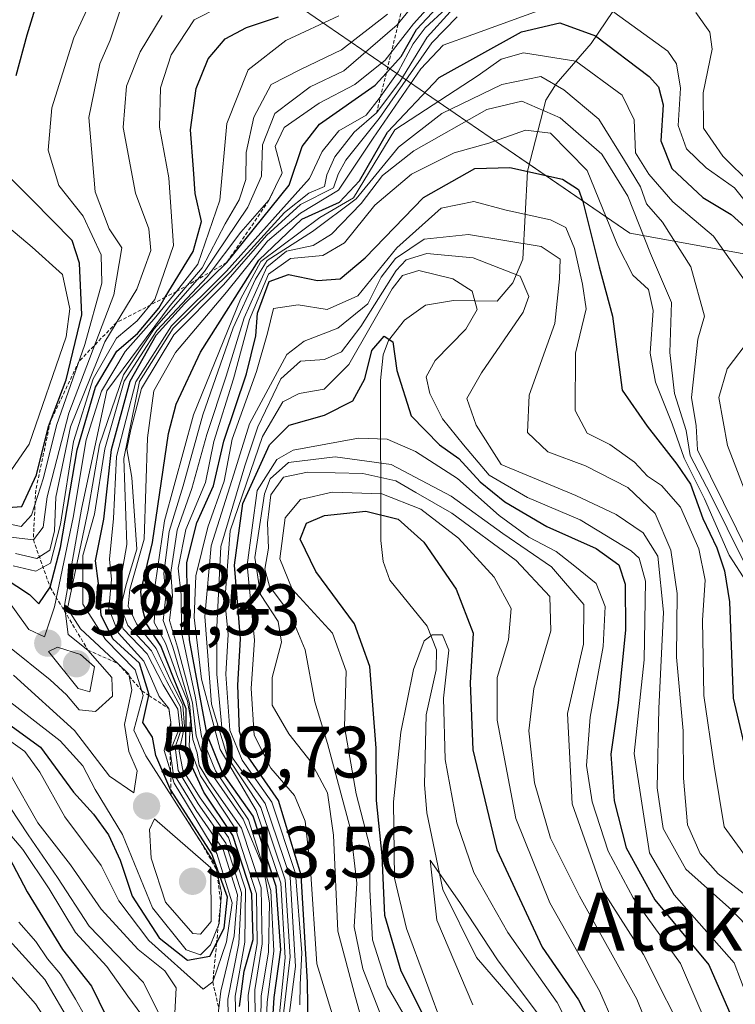
# Model space of a CAD drawing. Units: metres. Extents: x 626799 to 630222, y 4789766 to 4792135.
# Drawn here: x 629105 to 629204, y 4790928 to 4791064 of the extents above; entities that cross this region are included whole.
import ezdxf
from ezdxf.enums import TextEntityAlignment as Align

# ---------------------------------------------------------------- set-up
doc = ezdxf.new("R2010")
doc.units = ezdxf.units.M
doc.header["$MEASUREMENT"] = 0
doc.linetypes.add('TRAZOS', pattern=[0.75, 0.5, -0.25])
for name, color, linetype, lineweight in [('Carátula', 7, 'Continuous', 5), ('Corriente natural lineal', 142, 'Continuous', 13), ('Curva de nivel maestra', 36, 'Continuous', 30), ('Curva de nivel normal', 36, 'Continuous', 0), ('Escarpado lineal', 39, 'TRAZOS', 0), ('Pastizal CxS', 92, 'Continuous', 0), ('Punto de cota en terreno', 7, 'Continuous', 0), ('Rótulo de punto de cota en terreno', 19, 'Continuous', 0), ('Texto cartográfico', 19, 'Continuous', 0)]:
    doc.layers.add(name, color=color, linetype=linetype, lineweight=lineweight)
doc.styles.add('Arial', font='txt', dxfattribs={"height": 0.2})

# ---------------------------------------------------------------- blocks, each defined once
blk = doc.blocks.new('*U150')
at = {"layer": 'Pastizal CxS', "color": 92, "linetype": 'Continuous', "lineweight": 0}
blk.add_polyline3d([(629283.71, 4790968.49, 547.61), (629249.18, 4791023.5, 519.04), (629189.26, 4791034.35, 456.95), (629171.65, 4791046.45, 452.97), (629123.38, 4791079.6, 545.92)], dxfattribs=at)
blk = doc.blocks.new('*U167')
at = {"layer": 'Curva de nivel normal', "color": 36, "linetype": 'Continuous', "lineweight": 0}
blk.add_polyline3d([(629141.9, 4790923.36, 435), (629143.17, 4790933.28, 435), (629142.45, 4790945.56, 435), (629139, 4790955.74, 435), (629134.57, 4790961.88, 435), (629133.09, 4790965.73, 435), (629132.35, 4790973.57, 435), (629132.33, 4790980.04, 435), (629132.88, 4790991.15, 435), (629136.18, 4791002.31, 435), (629137.98, 4791007.68, 435), (629141.17, 4791014.28, 435), (629143.86, 4791016.72, 435), (629147.2, 4791016.96, 435), (629149.53, 4791017.99, 435), (629152.2, 4791021.49, 435), (629157.05, 4791029.22, 435), (629158.45, 4791030.67, 435), (629161.28, 4791031.55, 435), (629167.67, 4791030.98, 435), (629174.14, 4791028.42, 435), (629175.35, 4791025.61, 435), (629174.57, 4791023.45, 435), (629168.81, 4791015.1, 435), (629166.79, 4791011.56, 435), (629168.1, 4791007.89, 435), (629171.52, 4791002.46, 435), (629181.84, 4790998.18, 435), (629187.42, 4790995.58, 435), (629191.14, 4790993.03, 435), (629193.15, 4790989.82, 435), (629193.94, 4790982.1, 435), (629193.29, 4790968.83, 435), (629193.05, 4790957.9, 435), (629193.86, 4790952.31, 435), (629197.02, 4790946.69, 435), (629203.34, 4790941.02, 435), (629208.06, 4790936.08, 435)], dxfattribs=at)
blk = doc.blocks.new('*U185')
at = {"layer": 'Curva de nivel normal', "color": 36, "linetype": 'Continuous', "lineweight": 0}
for points in [[(629100.94, 4790954.81, 480), (629105.61, 4790949.39, 480), (629109.22, 4790943.99, 480), (629112.84, 4790937.95, 480), (629117.15, 4790933.26, 480), (629120.05, 4790929.16, 480), (629125.08, 4790922.36, 480)], [(629135.1, 4790921.77, 480), (629134.87, 4790929.16, 480), (629136.19, 4790936.64, 480), (629136.31, 4790943.92, 480), (629133.94, 4790951.05, 480), (629130.04, 4790956.52, 480), (629127.65, 4790960.32, 480), (629127.14, 4790962.96, 480), (629127.89, 4790966.37, 480), (629127.65, 4790969.27, 480), (629125.92, 4790972.83, 480), (629123.96, 4790977.12, 480), (629121.27, 4790980.5, 480), (629120.11, 4790982.94, 480), (629120.36, 4790985.26, 480), (629122.3, 4790992.17, 480), (629122.79, 4791006.16, 480), (629123.64, 4791012.63, 480), (629126.63, 4791017.89, 480), (629133.66, 4791026.24, 480), (629139.31, 4791033.26, 480), (629143.86, 4791037.12, 480), (629149.12, 4791040.3, 480), (629153.89, 4791047.44, 480), (629160.45, 4791057.02, 480), (629163.54, 4791060.3, 480), (629167.65, 4791061.75, 480), (629178.67, 4791065.77, 480)], [(629187.06, 4791064.83, 480), (629194.5, 4791059.44, 480), (629195.7, 4791057.69, 480), (629196.25, 4791054.37, 480), (629195.94, 4791049.21, 480), (629197.1, 4791045.99, 480), (629199.8, 4791043.38, 480), (629203.71, 4791040.6, 480), (629207.62, 4791035.73, 480)]]:
    blk.add_polyline3d(points, dxfattribs=at)
blk = doc.blocks.new('*U191')
at = {"layer": 'Curva de nivel normal', "color": 36, "linetype": 'Continuous', "lineweight": 0}
for points in [[(629103.83, 4790959.8, 490), (629107.68, 4790953.05, 490), (629112.16, 4790947.27, 490), (629116.4, 4790941.18, 490), (629121.5, 4790935.61, 490), (629125.16, 4790932.67, 490), (629126.73, 4790930.3, 490), (629126.55, 4790926.85, 490)], [(629132.16, 4790923.66, 490), (629132.88, 4790929.84, 490), (629134.72, 4790937.5, 490), (629135.18, 4790943.15, 490), (629133.2, 4790949.41, 490), (629129.51, 4790954.77, 490), (629126.34, 4790959.96, 490), (629125.9, 4790962.96, 490), (629127.24, 4790966.27, 490), (629126.98, 4790968.73, 490), (629124.94, 4790972.1, 490), (629122.72, 4790976.39, 490), (629119.42, 4790979.83, 490), (629118.33, 4790982.85, 490), (629119.06, 4790986.45, 490), (629119.92, 4790991.44, 490), (629119.51, 4791003.29, 490), (629121.69, 4791013.92, 490), (629126.31, 4791021.26, 490), (629134.24, 4791029.04, 490), (629141.69, 4791037.2, 490), (629145.04, 4791039.9, 490), (629147.2, 4791040.81, 490), (629147.49, 4791042.42, 490), (629148.62, 4791044.9, 490), (629151.27, 4791048.29, 490), (629154.37, 4791050.95, 490), (629157.58, 4791055.22, 490), (629161.34, 4791061.37, 490), (629164.52, 4791064.89, 490)]]:
    blk.add_polyline3d(points, dxfattribs=at)
blk = doc.blocks.new('*U194')
at = {"layer": 'Curva de nivel normal', "color": 36, "linetype": 'Continuous', "lineweight": 0}
blk.add_polyline3d([(629163.73, 4790924.35, 395), (629158.49, 4790938.48, 395), (629156.83, 4790945.44, 395), (629156.71, 4790955.97, 395), (629157.69, 4790965.59, 395), (629159.45, 4790974.23, 395), (629160.94, 4790978.14, 395), (629162.03, 4790978.98, 395), (629163.46, 4790978.97, 395), (629164.33, 4790976.88, 395), (629163.59, 4790970.25, 395), (629163.8, 4790961.78, 395), (629165.42, 4790953.09, 395), (629167.78, 4790946.2, 395), (629172.47, 4790937.95, 395), (629179.28, 4790928.3, 395), (629181.44, 4790924.04, 395)], dxfattribs=at)
blk = doc.blocks.new('*U197')
at = {"layer": 'Curva de nivel normal', "color": 36, "linetype": 'Continuous', "lineweight": 0}
blk.add_polyline3d([(629138.83, 4790916.9, 455), (629139.28, 4790928.33, 455), (629140.19, 4790935.36, 455), (629139.8, 4790943.76, 455), (629136.71, 4790953.48, 455), (629132.15, 4790960.26, 455), (629130.21, 4790964.98, 455), (629129.39, 4790970.28, 455), (629127.46, 4790979.36, 455), (629127.4, 4790984.5, 455), (629127.02, 4790988.18, 455), (629128.05, 4790993.52, 455), (629130.77, 4791000, 455), (629131.94, 4791005.62, 455), (629134.63, 4791014.3, 455), (629136.85, 4791022.47, 455), (629139.46, 4791028.72, 455), (629142.5, 4791030.85, 455), (629146.94, 4791031.27, 455), (629149.96, 4791033.02, 455), (629154.13, 4791038.21, 455), (629159.16, 4791042.5, 455), (629165.07, 4791045.45, 455), (629169.85, 4791046.78, 455), (629174.89, 4791048.56, 455), (629178.35, 4791048.16, 455), (629183.41, 4791042.99, 455), (629187.64, 4791032.62, 455), (629189.7, 4791028.58, 455), (629191.86, 4791026.62, 455), (629192.51, 4791023.68, 455), (629192.08, 4791017.84, 455), (629192.8, 4791013.84, 455), (629195.14, 4791008.09, 455), (629196.76, 4791003.36, 455), (629199.58, 4790997.75, 455), (629202.98, 4790989.96, 455), (629205.42, 4790986.2, 455)], dxfattribs=at)
blk = doc.blocks.new('*U201')
at = {"layer": 'Curva de nivel normal', "color": 36, "linetype": 'Continuous', "lineweight": 0}
blk.add_polyline3d([(629153.1, 4790923.04, 415), (629151.45, 4790928.97, 415), (629149.04, 4790938.15, 415), (629148.43, 4790951.39, 415), (629147.59, 4790957.19, 415), (629145.36, 4790961.43, 415), (629142.28, 4790965.35, 415), (629139.99, 4790969.29, 415), (629139.95, 4790973.12, 415), (629141.24, 4790977.98, 415), (629140.78, 4790980.82, 415), (629138.36, 4790984.54, 415), (629137.59, 4790989.63, 415), (629138.9, 4790998.43, 415), (629139.71, 4791000.5, 415), (629142.22, 4791002.73, 415), (629148.66, 4791003.53, 415), (629156.38, 4791002.48, 415), (629164.67, 4790998.11, 415), (629171.75, 4790992.96, 415), (629178.5, 4790988.36, 415), (629182.92, 4790983.16, 415), (629182.89, 4790977.68, 415), (629180.68, 4790968.14, 415), (629181.31, 4790955.67, 415), (629185.58, 4790943.7, 415), (629191.15, 4790934.9, 415), (629197.56, 4790922.22, 415)], dxfattribs=at)
blk = doc.blocks.new('*U202')
at = {"layer": 'Curva de nivel normal', "color": 36, "linetype": 'Continuous', "lineweight": 0}
for points in [[(629102.46, 4790933.65, 460), (629107.32, 4790928.1, 460), (629109.94, 4790924.05, 460)], [(629138.37, 4790922.32, 460), (629138.44, 4790929.22, 460), (629139.46, 4790935.24, 460), (629139.58, 4790942.03, 460), (629138.77, 4790946.88, 460), (629135.98, 4790953.57, 460), (629131.54, 4790959.92, 460), (629130.12, 4790963.08, 460), (629129.47, 4790965.08, 460), (629128.98, 4790969.63, 460), (629126.93, 4790977.3, 460), (629125.8, 4790980.96, 460), (629126.22, 4790984.32, 460), (629125.99, 4790987.59, 460), (629126.89, 4790993.42, 460), (629128.89, 4790999.15, 460), (629130.94, 4791006.63, 460), (629133.62, 4791014.63, 460), (629136.09, 4791022.68, 460), (629139.24, 4791029.69, 460), (629141.96, 4791031.87, 460), (629145.6, 4791032.66, 460), (629148.15, 4791034.24, 460), (629152.22, 4791038.45, 460), (629155.18, 4791042.31, 460), (629159.48, 4791045.72, 460), (629169.58, 4791051.4, 460), (629174.4, 4791052.55, 460), (629179.66, 4791050.26, 460), (629185.44, 4791045.25, 460), (629189.02, 4791039.46, 460), (629192.13, 4791031.57, 460), (629195.02, 4791024.8, 460), (629194.79, 4791017.9, 460), (629195.46, 4791012.24, 460), (629197.04, 4791007.15, 460), (629197.61, 4791003.72, 460), (629200.4, 4790998.34, 460), (629204.98, 4790989.07, 460)]]:
    blk.add_polyline3d(points, dxfattribs=at)
blk = doc.blocks.new('*U203')
at = {"layer": 'Curva de nivel normal', "color": 36, "linetype": 'Continuous', "lineweight": 0}
blk.add_polyline3d([(629141.49, 4790926.39, 440), (629142.46, 4790934.6, 440), (629141.77, 4790945.21, 440), (629138.4, 4790955.17, 440), (629133.79, 4790962.11, 440), (629131.61, 4790969.43, 440), (629130.69, 4790981.52, 440), (629131.56, 4790991.26, 440), (629134.7, 4791001.16, 440), (629136.82, 4791008.09, 440), (629141.98, 4791017.65, 440), (629144.39, 4791019.46, 440), (629149.03, 4791021.28, 440), (629153.15, 4791024.63, 440), (629155, 4791028.29, 440), (629156.96, 4791030.86, 440), (629160.92, 4791033.54, 440), (629167.03, 4791034.18, 440), (629177.06, 4791032.51, 440), (629179.68, 4791030.8, 440), (629179.58, 4791028.08, 440), (629178.93, 4791021.9, 440), (629175.42, 4791012.03, 440), (629175.15, 4791006.86, 440), (629177.97, 4791004.22, 440), (629183.18, 4791002.29, 440), (629189.02, 4790999.28, 440), (629192.78, 4790995.72, 440), (629194.92, 4790990.65, 440), (629195.83, 4790984.67, 440), (629195.72, 4790975.92, 440), (629196.62, 4790965.77, 440), (629196.7, 4790959.24, 440), (629197.24, 4790952.8, 440), (629198.96, 4790948.82, 440), (629201.47, 4790946.02, 440), (629205.49, 4790942.91, 440)], dxfattribs=at)
blk = doc.blocks.new('*U210')
at = {"layer": 'Curva de nivel normal', "color": 36, "linetype": 'Continuous', "lineweight": 0}
blk.add_polyline3d([(629140.66, 4790923.57, 445), (629141.75, 4790934.46, 445), (629141.15, 4790944.75, 445), (629137.77, 4790954.76, 445), (629132.79, 4790963.16, 445), (629130.21, 4790972.88, 445), (629129.23, 4790981.38, 445), (629129.45, 4790987.1, 445), (629131.08, 4790993.84, 445), (629133.34, 4791000.18, 445), (629134.44, 4791005.96, 445), (629137.81, 4791015.29, 445), (629139.31, 4791020.6, 445), (629140.16, 4791023.97, 445), (629143.57, 4791024.47, 445), (629147.54, 4791023.82, 445), (629151.76, 4791025.74, 445), (629157.14, 4791032.32, 445), (629163.27, 4791037.81, 445), (629167.78, 4791038.71, 445), (629172.24, 4791037.55, 445), (629178.33, 4791036.2, 445), (629180.47, 4791035.15, 445), (629181.67, 4791032.26, 445), (629182.74, 4791027.33, 445), (629183.27, 4791023.93, 445), (629181.78, 4791017.82, 445), (629181.74, 4791009.92, 445), (629183.4, 4791006.78, 445), (629186.53, 4791005.23, 445), (629189.94, 4791002.79, 445), (629191.71, 4791000.88, 445), (629193.65, 4790999.58, 445), (629196.26, 4790996.58, 445), (629198.79, 4790990.84, 445), (629199.66, 4790986.52, 445), (629199.32, 4790981.03, 445), (629199.47, 4790970.63, 445), (629200.89, 4790960.87, 445), (629202.3, 4790952.51, 445), (629207.31, 4790945.62, 445)], dxfattribs=at)
blk = doc.blocks.new('*U214')
at = {"layer": 'Curva de nivel normal', "color": 36, "linetype": 'Continuous', "lineweight": 0}
blk.add_polyline3d([(629143.78, 4790927.97, 430), (629143.81, 4790930.76, 430), (629144.05, 4790935.13, 430), (629143.17, 4790946.1, 430), (629139.94, 4790955.9, 430), (629135.81, 4790961.7, 430), (629134.13, 4790965.85, 430), (629133.56, 4790973.56, 430), (629133.9, 4790979.04, 430), (629133.42, 4790983.67, 430), (629134.16, 4790993.33, 430), (629138.65, 4791006.35, 430), (629141.45, 4791011.09, 430), (629143.69, 4791012.26, 430), (629147.15, 4791012.86, 430), (629150.53, 4791016.26, 430), (629156.53, 4791026.67, 430), (629157.92, 4791028.52, 430), (629160.2, 4791029.2, 430), (629164.9, 4791028.09, 430), (629167.54, 4791026.38, 430), (629168.25, 4791023.84, 430), (629166.69, 4791021.12, 430), (629162.44, 4791016.8, 430), (629161.18, 4791014.54, 430), (629161.7, 4791012.26, 430), (629163.46, 4791008.76, 430), (629166.34, 4791005.17, 430), (629169.87, 4791000.98, 430), (629175.16, 4790997.94, 430), (629182.42, 4790994.86, 430), (629189.45, 4790990.56, 430), (629190.59, 4790989.54, 430), (629191.43, 4790986.38, 430), (629191.27, 4790975.53, 430), (629189.86, 4790962.63, 430), (629192.01, 4790948.95, 430), (629195.4, 4790943.12, 430), (629203.68, 4790933.78, 430), (629206.3, 4790926.86, 430)], dxfattribs=at)
blk = doc.blocks.new('*U216')
at = {"layer": 'Curva de nivel normal', "color": 36, "linetype": 'Continuous', "lineweight": 0}
blk.add_polyline3d([(629149.28, 4790923.31, 420), (629146.14, 4790933.61, 420), (629145.26, 4790946.7, 420), (629144.54, 4790953.32, 420), (629143.05, 4790956.82, 420), (629139.78, 4790960.62, 420), (629137.5, 4790965.17, 420), (629137.08, 4790971.57, 420), (629137.54, 4790978.25, 420), (629136.51, 4790988.61, 420), (629137.92, 4790998.89, 420), (629140.61, 4791003.14, 420), (629142.86, 4791004.45, 420), (629151.86, 4791006.1, 420), (629155.82, 4791005.95, 420), (629159.71, 4791004.28, 420), (629165.51, 4791000.56, 420), (629171.25, 4790995.42, 420), (629175.36, 4790992.45, 420), (629179.12, 4790990.48, 420), (629181.68, 4790988.44, 420), (629184.63, 4790986.08, 420), (629185.86, 4790982.88, 420), (629185.61, 4790977.38, 420), (629183.81, 4790967.63, 420), (629183.31, 4790960.97, 420), (629184.08, 4790955.97, 420), (629186.29, 4790949.16, 420), (629189.75, 4790942.73, 420), (629196.25, 4790933.68, 420), (629198.66, 4790928.1, 420), (629200.01, 4790925.03, 420)], dxfattribs=at)
blk = doc.blocks.new('*U217')
at = {"layer": 'Curva de nivel normal', "color": 36, "linetype": 'Continuous', "lineweight": 0}
blk.add_polyline3d([(629103.6, 4790964.51, 495), (629105.86, 4790962.91, 495), (629107.95, 4790960.06, 495), (629111.4, 4790953.89, 495), (629116.37, 4790947.2, 495), (629118.83, 4790942.31, 495), (629122.94, 4790936.85, 495), (629130.47, 4790930.14, 495), (629131.78, 4790931.14, 495), (629133.66, 4790936.66, 495), (629134.43, 4790942.06, 495), (629132.34, 4790948.85, 495), (629126.46, 4790958.55, 495), (629125.09, 4790963.03, 495), (629126, 4790966.9, 495), (629125.72, 4790968.82, 495), (629124.39, 4790970.49, 495), (629122.27, 4790975.37, 495), (629118.77, 4790979.21, 495), (629117.47, 4790982.57, 495), (629117.81, 4790986.62, 495), (629117.56, 4790989.4, 495), (629118.07, 4790995.04, 495), (629118.5, 4791003.58, 495), (629121.16, 4791013.86, 495), (629126.1, 4791021.6, 495), (629133.66, 4791029.12, 495), (629145.12, 4791041.91, 495), (629146.87, 4791045.63, 495), (629149.18, 4791048.49, 495), (629152.94, 4791050.62, 495), (629154.71, 4791052.94, 495), (629157.32, 4791056.6, 495), (629159.4, 4791060.46, 495), (629161.08, 4791062.67, 495), (629163.95, 4791065.32, 495)], dxfattribs=at)
blk = doc.blocks.new('*U223')
at = {"layer": 'Curva de nivel normal', "color": 36, "linetype": 'Continuous', "lineweight": 0}
blk.add_polyline3d([(629159.03, 4790925.04, 405), (629155.82, 4790930.59, 405), (629153.8, 4790936.92, 405), (629153.45, 4790943.9, 405), (629153.48, 4790949.61, 405), (629151.54, 4790957.06, 405), (629149.94, 4790966.3, 405), (629150.16, 4790973.96, 405), (629148.28, 4790979.21, 405), (629142.72, 4790985.29, 405), (629141.02, 4790989.45, 405), (629141.74, 4790995.1, 405), (629143.86, 4790997.66, 405), (629148.22, 4790998.66, 405), (629155.09, 4790998.42, 405), (629160.47, 4790996.32, 405), (629165.66, 4790992.3, 405), (629170.56, 4790986.96, 405), (629172.94, 4790982.63, 405), (629172.54, 4790978.3, 405), (629170.99, 4790973.12, 405), (629170.98, 4790967.23, 405), (629173.55, 4790953.67, 405), (629178.25, 4790942.04, 405), (629185.1, 4790929.89, 405), (629192.63, 4790912.64, 405)], dxfattribs=at)
blk = doc.blocks.new('*U225')
at = {"layer": 'Curva de nivel normal', "color": 36, "linetype": 'Continuous', "lineweight": 0}
blk.add_polyline3d([(629167.63, 4790927.96, 390), (629162.66, 4790939.67, 390), (629161.76, 4790947.92, 390), (629165.82, 4790942.08, 390), (629171.02, 4790934.16, 390), (629176.77, 4790926.51, 390)], dxfattribs=at)
blk = doc.blocks.new('*U227')
at = {"layer": 'Curva de nivel normal', "color": 36, "linetype": 'Continuous', "lineweight": 0}
for points in [[(629102.83, 4790937.87, 465), (629108.63, 4790931.45, 465), (629112.33, 4790925.11, 465)], [(629137.68, 4790922.79, 465), (629137.58, 4790930.03, 465), (629138.61, 4790936.38, 465), (629138.43, 4790944.09, 465), (629135.73, 4790952.35, 465), (629131.31, 4790958.63, 465), (629129.88, 4790960.98, 465), (629129.62, 4790962.72, 465), (629129.04, 4790964.54, 465), (629128.56, 4790969.52, 465), (629126.27, 4790977.3, 465), (629124.93, 4790980.96, 465), (629125.32, 4790984.3, 465), (629125.04, 4790987.44, 465), (629125.75, 4790993.24, 465), (629127.68, 4790999.52, 465), (629130.43, 4791009.32, 465), (629134.61, 4791021.29, 465), (629137.69, 4791028, 465), (629139.26, 4791030.58, 465), (629145.53, 4791034.6, 465), (629151.53, 4791039.12, 465), (629157.37, 4791046.21, 465), (629163.37, 4791050.85, 465), (629171.63, 4791054.86, 465), (629177, 4791055.98, 465), (629180.18, 4791054.12, 465), (629185.01, 4791050.1, 465), (629188.54, 4791044.38, 465), (629190.77, 4791040.76, 465), (629191.57, 4791038.4, 465), (629193.78, 4791035.89, 465), (629197.69, 4791029.7, 465), (629199.59, 4791022.94, 465), (629198.65, 4791019.76, 465), (629197.77, 4791011.72, 465), (629198.45, 4791007.82, 465), (629198.59, 4791004.51, 465), (629205.76, 4790989.98, 465)]]:
    blk.add_polyline3d(points, dxfattribs=at)
blk = doc.blocks.new('*U228')
at = {"layer": 'Curva de nivel normal', "color": 36, "linetype": 'Continuous', "lineweight": 0}
blk.add_polyline3d([(629156.58, 4790922.4, 410), (629152.48, 4790932.94, 410), (629151.27, 4790938.71, 410), (629151.64, 4790944.75, 410), (629150.77, 4790952.21, 410), (629147.61, 4790963.99, 410), (629145.86, 4790969.74, 410), (629144.54, 4790976.92, 410), (629142.46, 4790981.89, 410), (629139.61, 4790985.71, 410), (629138.96, 4790988.06, 410), (629139.48, 4790990.92, 410), (629139.34, 4790994.44, 410), (629139.8, 4790998.31, 410), (629141.53, 4791000.72, 410), (629144.86, 4791001.42, 410), (629152.48, 4791001.22, 410), (629157, 4791000.22, 410), (629159.79, 4790998.6, 410), (629164.73, 4790995.78, 410), (629173.61, 4790989.24, 410), (629178.27, 4790984.26, 410), (629178.37, 4790979.54, 410), (629176.03, 4790971.57, 410), (629175.36, 4790965.75, 410), (629176.13, 4790958.58, 410), (629178.33, 4790950.97, 410), (629182.33, 4790942.97, 410), (629190.24, 4790928.76, 410), (629195.92, 4790914.78, 410)], dxfattribs=at)
blk = doc.blocks.new('*U236')
at = {"layer": 'Curva de nivel maestra', "color": 36, "linetype": 'Continuous', "lineweight": 30}
blk.add_polyline3d([(629139.59, 4790918.64, 450), (629140.25, 4790928.97, 450), (629141.15, 4790935.55, 450), (629140.5, 4790944.3, 450), (629137.37, 4790954, 450), (629133.14, 4790959.98, 450), (629131, 4790965.22, 450), (629128.56, 4790978.28, 450), (629128.24, 4790984.63, 450), (629128.2, 4790988.96, 450), (629129.56, 4790994.44, 450), (629131.89, 4790999.52, 450), (629133.31, 4791005.68, 450), (629136.43, 4791014.95, 450), (629137.71, 4791020.22, 450), (629137.96, 4791023.34, 450), (629139.54, 4791027.7, 450), (629142.23, 4791028.67, 450), (629146.21, 4791027.86, 450), (629149.35, 4791028.09, 450), (629152.81, 4791030.98, 450), (629160.84, 4791039.28, 450), (629167.93, 4791043.28, 450), (629172.72, 4791043.43, 450), (629180.02, 4791041.81, 450), (629182.2, 4791040.4, 450), (629182.78, 4791038.73, 450), (629185.04, 4791029.72, 450), (629186.91, 4791022.92, 450), (629188.21, 4791012.7, 450), (629191.68, 4791007.74, 450), (629195.76, 4791002.52, 450), (629197.64, 4790999.77, 450), (629199.37, 4790995.01, 450), (629201.28, 4790990.96, 450), (629202.34, 4790987.83, 450), (629203.02, 4790983.56, 450), (629203.53, 4790970.25, 450), (629205.73, 4790960.9, 450)], dxfattribs=at)
blk = doc.blocks.new('*U240')
at = {"layer": 'Curva de nivel maestra', "color": 36, "linetype": 'Continuous', "lineweight": 30}
blk.add_polyline3d([(629161.27, 4790925.57, 400), (629157.76, 4790932.62, 400), (629155.48, 4790940.29, 400), (629155.14, 4790948.55, 400), (629154.36, 4790956.16, 400), (629154.32, 4790963.37, 400), (629153.44, 4790974.62, 400), (629151.33, 4790980.52, 400), (629146.01, 4790987.74, 400), (629143.85, 4790992.18, 400), (629144.69, 4790994.39, 400), (629147.19, 4790995.44, 400), (629152.87, 4790996.06, 400), (629157.32, 4790994.95, 400), (629160.88, 4790991.77, 400), (629165.35, 4790985.3, 400), (629167.7, 4790979.23, 400), (629167.27, 4790972.36, 400), (629167.62, 4790963.14, 400), (629170.93, 4790949.36, 400), (629177.2, 4790935.92, 400), (629182.21, 4790928.65, 400), (629184.26, 4790924.65, 400)], dxfattribs=at)
blk = doc.blocks.new('*U246')
at = {"layer": 'Curva de nivel maestra', "color": 36, "linetype": 'Continuous', "lineweight": 30}
blk.add_polyline3d([(629144.95, 4790924.66, 425), (629144.82, 4790931.12, 425), (629143.96, 4790945.87, 425), (629140.82, 4790956.17, 425), (629136.67, 4790962.17, 425), (629135.45, 4790965.64, 425), (629135.24, 4790972.04, 425), (629135.58, 4790978.44, 425), (629134.76, 4790988.58, 425), (629135.92, 4790997.1, 425), (629139.62, 4791005.18, 425), (629142.32, 4791007.91, 425), (629147.2, 4791009.25, 425), (629151.08, 4791011.24, 425), (629152.74, 4791014.26, 425), (629153.69, 4791018.18, 425), (629155.4, 4791020.18, 425), (629156.61, 4791019.38, 425), (629157.16, 4791015.42, 425), (629159.12, 4791009.2, 425), (629163.06, 4791005.2, 425), (629165.72, 4791003.32, 425), (629168.63, 4791000.1, 425), (629172.05, 4790997.32, 425), (629177.86, 4790993.92, 425), (629184.65, 4790990.87, 425), (629187.77, 4790988.64, 425), (629188.65, 4790985.96, 425), (629188.68, 4790979.63, 425), (629187.66, 4790969.63, 425), (629186.66, 4790962.54, 425), (629187.13, 4790956.11, 425), (629188.77, 4790949.63, 425), (629192.72, 4790942.45, 425), (629200.16, 4790933.49, 425), (629203.2, 4790926.53, 425)], dxfattribs=at)
blk = doc.blocks.new('5PATER')
at = {"layer": 'Carátula', "linetype": 'Continuous', "lineweight": 5}
h = blk.add_hatch(color=250, dxfattribs=at)
edge = h.paths.add_edge_path()
edge.add_ellipse((0, 0.01), major_axis=(-1.33, -1.34), ratio=0.999422, start_angle=0, end_angle=360)

msp = doc.modelspace()

# ---------------------------------------------------------------- linework, layer by layer
at = {"layer": 'Corriente natural lineal', "color": 142, "linetype": 'Continuous', "lineweight": 13}
msp.add_polyline3d([(629190.03, 4791069.52, 484.5), (629183.93, 4791060.5, 472.4), (629179.14, 4791054.95, 464.64), (629177.71, 4791052.71, 461.14), (629175.18, 4791042.92, 449.58), (629174.52, 4791030.77, 437.02), (629173.14, 4791027.51, 433.85), (629171, 4791025.01, 431.81), (629164.96, 4791025.09, 427.76), (629161.1, 4791024.42, 426.01), (629158.22, 4791022.36, 425.4), (629156.01, 4791019.58, 425.6), (629155.28, 4791017.6, 425.8), (629154.91, 4791014.06, 424.72), (629154.96, 4790991.99, 397.13), (629155.26, 4790989.11, 396.58), (629156.18, 4790986.53, 396.27), (629161.35, 4790980.19, 395.19), (629162.63, 4790976.92, 394.85), (629162.6, 4790974.18, 394.5), (629161.19, 4790967.95, 392.64), (629160.98, 4790958.35, 391.69), (629161.28, 4790954.46, 390.78), (629163.51, 4790943.88, 390.29), (629168.12, 4790934.51, 389.33), (629175.93, 4790925.48, 388.61)], dxfattribs=at)
at = {"layer": 'Curva de nivel maestra', "color": 36, "linetype": 'Continuous', "lineweight": 30}
for points in [[(629104.68, 4791056.1, 550), (629106.19, 4791061.71, 550), (629107.98, 4791067.6, 550)], [(629095.53, 4790972.55, 500), (629108.04, 4790963.52, 500), (629112.59, 4790957.3, 500), (629115.33, 4790954.25, 500), (629117.42, 4790951.43, 500), (629118.99, 4790947.91, 500), (629120.67, 4790942.96, 500), (629124.4, 4790937.22, 500), (629128.3, 4790934.14, 500), (629131.37, 4790934.67, 500), (629132.31, 4790936.49, 500), (629133.37, 4790938.53, 500), (629133.82, 4790942.84, 500), (629131.67, 4790948.78, 500), (629126.02, 4790957.51, 500), (629126.01, 4790957.53, 500), (629123.93, 4790962.37, 500), (629123.47, 4790964.88, 500), (629122.12, 4790966.88, 500), (629122.98, 4790970.63, 500), (629123, 4790970.71, 500), (629121.68, 4790975.1, 500), (629118.01, 4790978.44, 500), (629116.37, 4790981.69, 500), (629116.04, 4790986.07, 500), (629115.63, 4790989.21, 500), (629116.75, 4790994.94, 500), (629117.8, 4791004.54, 500), (629120.39, 4791013.96, 500), (629123.98, 4791020.3, 500), (629127.86, 4791024.63, 500), (629133.7, 4791030.3, 500), (629142.3, 4791040.96, 500), (629144.09, 4791046.29, 500), (629146.5, 4791049.4, 500), (629154.16, 4791054.76, 500), (629155.71, 4791056.47, 500), (629157.77, 4791058.74, 500), (629159.88, 4791062.45, 500), (629163.46, 4791066.28, 500)], [(629103.01, 4790986.85, 525), (629106.51, 4790984.54, 525), (629107.78, 4790983.27, 525), (629109.36, 4790985.54, 525), (629110.79, 4790991.05, 525), (629113.08, 4791004.49, 525), (629115.63, 4791013.15, 525), (629118.55, 4791018.08, 525), (629121.38, 4791020.52, 525), (629124.32, 4791024.02, 525), (629125.23, 4791025.52, 525), (629129.06, 4791031.82, 525), (629130.22, 4791035.98, 525), (629129.35, 4791039.81, 525), (629129.12, 4791043.21, 525), (629128.69, 4791048.62, 525), (629129.48, 4791054.29, 525), (629131.14, 4791058.42, 525), (629133.51, 4791061.17, 525), (629136.45, 4791062.74, 525), (629140.86, 4791064.2, 525)], [(629135.47, 4790927.73, 475), (629136.1, 4790932.64, 475), (629137.34, 4790936.99, 475), (629137.18, 4790943.28, 475), (629134.56, 4790951.34, 475), (629130.53, 4790957.3, 475), (629128.06, 4790962.68, 475), (629128.09, 4790968.79, 475), (629126.47, 4790972.84, 475), (629124.61, 4790977.45, 475), (629122.65, 4790980.5, 475), (629122.1, 4790982.6, 475), (629121.88, 4790984.98, 475), (629123.47, 4790991.74, 475), (629125.66, 4791006.75, 475), (629126.72, 4791010.79, 475), (629130.1, 4791017.96, 475), (629138.12, 4791030.63, 475), (629144.06, 4791036.3, 475), (629149.24, 4791038.63, 475), (629152.02, 4791041.58, 475), (629155.88, 4791048.29, 475), (629162.98, 4791055.82, 475), (629174.34, 4791062.12, 475), (629179.65, 4791063.37, 475), (629184.57, 4791061.58, 475), (629191.97, 4791055.97, 475), (629193.25, 4791054.52, 475), (629193.87, 4791052.04, 475), (629193.56, 4791047.11, 475), (629195.09, 4791043.27, 475), (629199.34, 4791039.27, 475), (629203.25, 4791036.95, 475), (629206.17, 4791034.34, 475)], [(629102.12, 4790996.43, 550), (629105.43, 4790996.67, 550), (629107.49, 4791001.06, 550), (629109.12, 4791007.69, 550), (629109.4, 4791008.44, 550), (629111.56, 4791014.15, 550), (629113.73, 4791023.11, 550), (629113.42, 4791030.25, 550), (629112.4, 4791033.36, 550), (629106.88, 4791038.98, 550), (629103.69, 4791042.11, 550)], [(629103.72, 4790948.3, 475), (629106.2, 4790943.55, 475), (629111.06, 4790935.62, 475), (629115.06, 4790930.53, 475), (629117.1, 4790926.41, 475)]]:
    msp.add_polyline3d(points, dxfattribs=at)
at = {"layer": 'Curva de nivel normal', "color": 36, "linetype": 'Continuous', "lineweight": 0}
for points in [[(629104.31, 4790973.41, 510), (629112.7, 4790965.8, 510), (629117.53, 4790959.52, 510), (629120.9, 4790957.2, 510), (629121.36, 4790960.24, 510), (629120.22, 4790962.92, 510), (629119.62, 4790966.62, 510), (629120.64, 4790971.4, 510), (629120.19, 4790973.55, 510), (629118.74, 4790975.01, 510), (629113.56, 4790979.83, 510), (629111.73, 4790982.63, 510), (629114.6, 4790996.17, 510), (629116.18, 4791005.16, 510), (629119.45, 4791014.84, 510), (629123.69, 4791021.18, 510), (629130.63, 4791029.07, 510), (629136.62, 4791037.93, 510), (629138.48, 4791042.2, 510), (629138.62, 4791046.53, 510), (629140.34, 4791050.84, 510), (629145.2, 4791054.52, 510), (629149.86, 4791056.74, 510), (629157.2, 4791063.09, 510), (629169.52, 4791078.21, 510)], [(629116.73, 4791070.12, 545), (629112.61, 4791061.28, 545), (629109.6, 4791051.66, 545), (629109.06, 4791045.81, 545), (629110.54, 4791040.95, 545), (629113.92, 4791036.72, 545), (629116.38, 4791031.4, 545), (629116.48, 4791027.48, 545), (629114.14, 4791019.02, 545), (629110.25, 4791007.84, 545), (629108.43, 4791000.64, 545), (629106.77, 4790995.48, 545), (629105.38, 4790993.91, 545), (629102.44, 4790994.51, 545)], [(629102.05, 4790971.09, 505), (629110.72, 4790964.38, 505), (629113.84, 4790960.95, 505), (629115.55, 4790957.66, 505), (629119.34, 4790951.45, 505), (629123.48, 4790941.37, 505), (629128.1, 4790935.57, 505), (629130.09, 4790934.88, 505), (629131.46, 4790936.25, 505), (629132.66, 4790939.21, 505), (629132.97, 4790943.44, 505), (629132.17, 4790947.28, 505), (629122.53, 4790962.3, 505), (629120.9, 4790965.84, 505), (629122.2, 4790970.63, 505), (629121.09, 4790974.18, 505), (629116.99, 4790978.35, 505), (629113.87, 4790983.23, 505), (629113.88, 4790989.92, 505), (629115.48, 4790995.62, 505), (629116.89, 4791004.63, 505), (629119.57, 4791013.96, 505), (629124.08, 4791020.96, 505), (629131.01, 4791028.33, 505), (629135.64, 4791034.48, 505), (629139.53, 4791038.9, 505), (629141.36, 4791042.68, 505), (629140.36, 4791046.29, 505), (629141.61, 4791048.95, 505), (629146.44, 4791052.3, 505), (629151.37, 4791054.87, 505), (629155.53, 4791058.21, 505), (629159.44, 4791063.21, 505), (629162.96, 4791067.14, 505)], [(629104.25, 4790988.51, 530), (629107.38, 4790987.75, 530), (629109.39, 4790988.89, 530), (629110.79, 4790994.24, 530), (629112.57, 4791005.63, 530), (629115.27, 4791014.3, 530), (629118.51, 4791019.89, 530), (629121.37, 4791022.26, 530), (629123.81, 4791025.24, 530), (629126.35, 4791032.67, 530), (629125.74, 4791041.99, 530), (629124.42, 4791048.97, 530), (629124.58, 4791054.38, 530), (629126.06, 4791058.95, 530), (629129.21, 4791063.78, 530), (629132.84, 4791065.61, 530)], [(629103.17, 4790984.27, 520), (629106.41, 4790979.71, 520), (629108.56, 4790978.7, 520), (629109.95, 4790982.85, 520), (629112.52, 4790995.17, 520), (629114.32, 4791005.85, 520), (629116.44, 4791012.57, 520), (629119.72, 4791018.06, 520), (629123.72, 4791022.57, 520), (629126.8, 4791026.33, 520), (629129.74, 4791030.09, 520), (629132.77, 4791038.93, 520), (629133.74, 4791049.5, 520), (629136.68, 4791056.86, 520), (629141.83, 4791060.93, 520), (629149.18, 4791064.31, 520)], [(629103.53, 4790992.51, 540), (629107.04, 4790992.09, 540), (629108.39, 4790993.84, 540), (629108.94, 4790998.03, 540), (629111.94, 4791009.54, 540), (629118.12, 4791025.88, 540), (629119.22, 4791032.33, 540), (629117.51, 4791034.97, 540), (629115.58, 4791040.05, 540), (629114.7, 4791050.32, 540), (629116.22, 4791057.71, 540), (629117.62, 4791060.95, 540), (629118.98, 4791064.95, 540)], [(629155.86, 4791064.54, 515), (629149.53, 4791059.63, 515), (629143.86, 4791056.92, 515), (629139.82, 4791054.88, 515), (629137.46, 4791050.37, 515), (629136.39, 4791045.48, 515), (629136.32, 4791041.78, 515), (629135.42, 4791038.94, 515), (629133.51, 4791035.66, 515), (629130.3, 4791029.6, 515), (629125.89, 4791024.38, 515), (629117.16, 4791012.63, 515), (629113.67, 4790996.33, 515), (629111.35, 4790983.03, 515), (629111.85, 4790979.04, 515), (629114.57, 4790976.89, 515), (629117.86, 4790973.09, 515), (629117.93, 4790970.51, 515), (629115.61, 4790968.42, 515), (629113.36, 4790968.67, 515), (629111.62, 4790970.72, 515), (629109.36, 4790972.8, 515), (629103.53, 4790977.48, 515)], [(629104.59, 4790990.18, 535), (629107.53, 4790989.49, 535), (629109.29, 4790990.66, 535), (629109.94, 4790993.32, 535), (629110.12, 4790997.97, 535), (629112.14, 4791007.68, 535), (629116.88, 4791019.38, 535), (629121.32, 4791026.63, 535), (629123.23, 4791031.96, 535), (629122.95, 4791034.96, 535), (629121.11, 4791039.87, 535), (629119.44, 4791048.91, 535), (629119.89, 4791054.63, 535), (629121.76, 4791059.37, 535), (629124.81, 4791064.39, 535)], [(629134, 4790922.34, 485), (629133.85, 4790928.77, 485), (629135.37, 4790936.42, 485), (629135.73, 4790943.41, 485), (629133.58, 4790950.26, 485), (629129.77, 4790955.67, 485), (629127.02, 4790960.28, 485), (629126.61, 4790963.48, 485), (629127.6, 4790966.46, 485), (629127.35, 4790969.06, 485), (629125.44, 4790972.54, 485), (629123.33, 4790976.76, 485), (629120.08, 4790980.28, 485), (629119.11, 4790982.83, 485), (629119.83, 4790985.91, 485), (629121.3, 4790990.8, 485), (629120.6, 4791000.7, 485), (629119.93, 4791004.63, 485), (629120.5, 4791007.3, 485), (629121.96, 4791012.96, 485), (629126.4, 4791020.37, 485), (629133.25, 4791027.25, 485), (629139.17, 4791034.04, 485), (629143.88, 4791038.3, 485), (629148.44, 4791040.63, 485), (629149.06, 4791042.5, 485), (629150.14, 4791044.45, 485), (629154.72, 4791050.16, 485), (629161.99, 4791060.6, 485), (629165.46, 4791064.17, 485)], [(629198.38, 4791064.78, 485), (629200.33, 4791062.07, 485), (629200.64, 4791059.74, 485), (629199.38, 4791053.73, 485), (629199.42, 4791048.82, 485), (629202.1, 4791044.96, 485), (629205.99, 4791041.13, 485)], [(629136.83, 4790922.61, 470), (629136.67, 4790929.33, 470), (629137.9, 4790936.42, 470), (629137.81, 4790943.3, 470), (629134.91, 4790952.23, 470), (629130.09, 4790959.53, 470), (629128.53, 4790963.63, 470), (629128.69, 4790967.46, 470), (629128.3, 4790969.83, 470), (629126.95, 4790973.09, 470), (629125.25, 4790977.84, 470), (629123.68, 4790980.68, 470), (629123.82, 4790982.97, 470), (629123.82, 4790985.9, 470), (629125.11, 4790994.72, 470), (629129.14, 4791009.3, 470), (629135.61, 4791025.25, 470), (629138.41, 4791030.48, 470), (629146.53, 4791036.54, 470), (629151.18, 4791039.25, 470), (629156.89, 4791048.62, 470), (629168.35, 4791056.08, 470), (629171.52, 4791058.36, 470), (629174.6, 4791059.21, 470), (629181.82, 4791058.08, 470), (629188.22, 4791053.37, 470), (629189.86, 4791049.97, 470), (629190.07, 4791045.42, 470), (629191.92, 4791042.52, 470), (629195.21, 4791038.68, 470), (629200.83, 4791033.96, 470), (629205.52, 4791027.3, 470)], [(629103.53, 4791001, 555), (629106.45, 4791005.29, 555), (629111.56, 4791020.05, 555), (629112.09, 4791023.94, 555), (629111.04, 4791028.68, 555), (629106.86, 4791032.45, 555), (629101.88, 4791036.62, 555)], [(629206.04, 4791020.05, 470), (629202.69, 4791015.65, 470), (629201.54, 4791011.72, 470), (629202.73, 4791005.08, 470), (629205.04, 4790999.13, 470)], [(629114.83, 4790971.13, 520), (629115.47, 4790974.57, 520), (629113.54, 4790976.27, 520), (629110.35, 4790977.28, 520), (629109.15, 4790976.71, 520), (629113.21, 4790971.6, 520), (629114.83, 4790971.13, 520)], [(629102.62, 4790957.06, 485), (629106.31, 4790951.42, 485), (629110.35, 4790945.54, 485), (629114.74, 4790938.83, 485), (629122.24, 4790931.06, 485), (629125.12, 4790925.2, 485)], [(629130.08, 4790937.71, 510), (629131.55, 4790939.46, 510), (629131.53, 4790946.87, 510), (629123.74, 4790953.6, 510), (629123.06, 4790952.16, 510), (629123.27, 4790948.18, 510), (629125.24, 4790942.11, 510), (629129.02, 4790937.79, 510), (629130.08, 4790937.71, 510)], [(629105.05, 4790939.36, 470), (629107.4, 4790936.69, 470), (629109.01, 4790934.3, 470), (629110.77, 4790932.21, 470), (629112.86, 4790928.74, 470), (629114.91, 4790925.09, 470)]]:
    msp.add_polyline3d(points, dxfattribs=at)
at = {"layer": 'Escarpado lineal', "color": 39, "linetype": 'TRAZOS', "lineweight": 0}
for points in [[(629178.02, 4791100.56, 519.45), (629173.92, 4791092.94, 519.45), (629169.31, 4791084.74, 519.45), (629164.24, 4791078.62, 519.45), (629158.4, 4791067.55, 519.45), (629155.71, 4791056.47, 519.45), (629154.37, 4791050.95, 519.45)], [(629141.36, 4791042.68, 519.56), (629139.53, 4791038.9, 519.56), (629133.7, 4791030.3, 519.56), (629126.8, 4791026.33, 519.56), (629125.23, 4791025.52, 519.56), (629118.5, 4791022.03, 519.56), (629113.33, 4791016.69, 519.56), (629109.4, 4791008.44, 519.56), (629107.37, 4790998.93, 519.56), (629107.04, 4790992.09, 519.56), (629109.36, 4790985.54, 519.56), (629114.57, 4790976.89, 519.56), (629118.74, 4790975.01, 519.56), (629122, 4790971.28, 519.56), (629122.98, 4790970.63, 519.56), (629125.72, 4790968.82, 519.56), (629126, 4790966.9, 519.56), (629125.9, 4790962.96, 519.56), (629126.01, 4790957.53, 519.56), (629126.03, 4790956.85, 519.56), (629129.74, 4790951.07, 519.56), (629132.3, 4790946.64, 519.56), (629132.87, 4790942.11, 519.56), (629132.31, 4790936.49, 519.56), (629131.78, 4790931.14, 519.56), (629132.61, 4790927.51, 519.56)]]:
    msp.add_polyline3d(points, dxfattribs=at)
at = {"layer": 'Pastizal CxS', "color": 92, "linetype": 'Continuous', "lineweight": 0}
for points in [[(629123.38, 4791079.6, 545.92), (629171.65, 4791046.45, 452.97), (629189.26, 4791034.35, 456.95), (629249.18, 4791023.5, 519.04), (629283.71, 4790968.49, 547.61)], [(629597.33, 4791019.16, 642.28), (629574.98, 4791019.5, 636.75), (629561.75, 4791019.71, 631.45), (629560.28, 4791019.1, 631.08), (629535.06, 4791008.65, 629.16), (629512.14, 4790999.15, 625.65), (629429.61, 4790989.69, 600.62), (629381.09, 4790970.27, 576.75), (629370.99, 4790964.35, 570.76), (629354.1, 4790954.47, 563.98), (629343.69, 4790941.15, 575.56), (629327.08, 4790939.94, 573.81), (629283.71, 4790968.49, 547.61), (629249.18, 4791023.5, 519.04), (629189.26, 4791034.35, 456.95), (629175.42, 4791043.86, 450.28), (629171.64, 4791046.45, 452.97), (629123.38, 4791079.6, 545.92)]]:
    msp.add_polyline3d(points, dxfattribs=at)

# ---------------------------------------------------------------- block references
at = {"layer": 'Curva de nivel maestra', "color": 36, "linetype": 'Continuous', "lineweight": 30}
for name in ['*U236', '*U246', '*U240']:
    msp.add_blockref(name, (0, 0), dxfattribs=at)
at = {"layer": 'Curva de nivel normal', "color": 36, "linetype": 'Continuous', "lineweight": 0}
for name in ['*U217', '*U191', '*U185', '*U227', '*U202', '*U197', '*U210', '*U203', '*U167', '*U214', '*U216', '*U201', '*U228', '*U223', '*U194', '*U225']:
    msp.add_blockref(name, (0, 0), dxfattribs=at)
at = {"layer": 'Pastizal CxS', "color": 92, "linetype": 'Continuous', "lineweight": 0}
msp.add_blockref('*U150', (0, 0), dxfattribs=at)
at = {"layer": 'Punto de cota en terreno', "linetype": 'Continuous', "lineweight": 0}
for p in [(629109.03, 4790977.83, 518.32), (629113, 4790975, 521.53), (629122.65, 4790955.38, 509.73), (629129, 4790945, 513.56)]:
    msp.add_blockref('5PATER', p, dxfattribs=at)

# ---------------------------------------------------------------- texts
at = {"layer": 'Rótulo de punto de cota en terreno', "color": 19, "linetype": 'Continuous', "lineweight": 0, "style": 'Arial'}
for s, p in [('518,32', (629110.79, 4790979.59)), ('521,53', (629114.76, 4790976.76)), ('509,73', (629124.41, 4790957.14)), ('513,56', (629130.76, 4790943.35))]:
    msp.add_text(s, height=7, dxfattribs=at).set_placement(p, align=Align.BOTTOM_LEFT)
at = {"layer": 'Texto cartográfico', "color": 19, "linetype": 'Continuous', "lineweight": 0, "style": 'Arial'}
msp.add_text('Atakotxeko Harria', height=8, dxfattribs=at).set_placement((629227.93, 4790939.46), align=Align.MIDDLE_CENTER)

doc.saveas('drawing.dxf')
